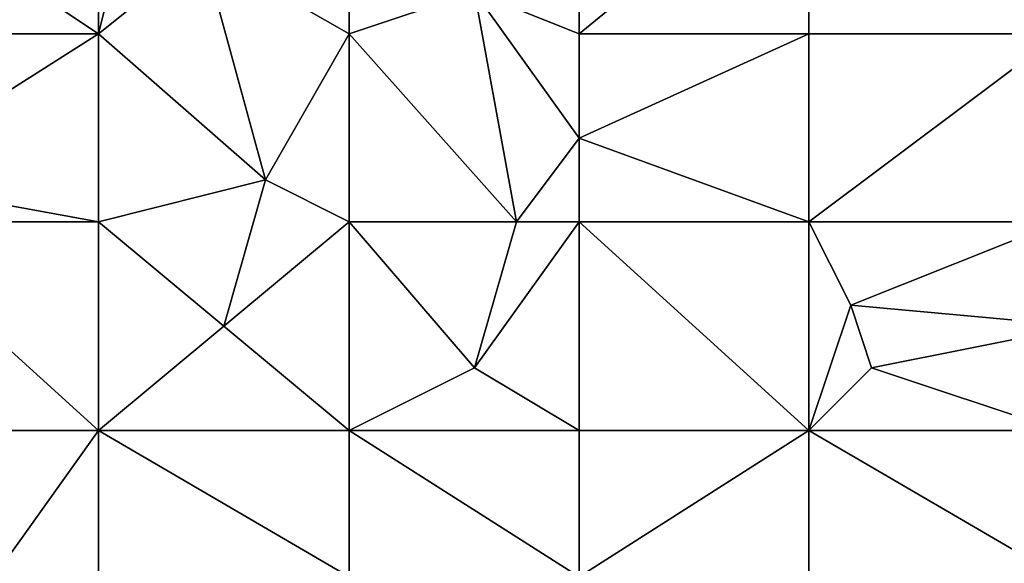
# Model space of a CAD drawing. Units: metres. Extents: x 72500 to 73125, y 357500 to 358000.
# Drawn here: x 72819 to 72866, y 357791 to 357817 of the extents above; entities that cross this region are included whole.
import ezdxf

# ---------------------------------------------------------------- set-up
doc = ezdxf.new("R2010")
doc.units = ezdxf.units.M
doc.layers.add('Terrain', color=15, linetype='Continuous')

msp = doc.modelspace()

# ---------------------------------------------------------------- linework, layer by layer
at = {"layer": 'Terrain'}
for points in [[(72823, 357825, 561.9), (72817, 357820, 561.47), (72823, 357816, 560.32), (72823, 357825, 561.9)], [(72823, 357825, 561.9), (72823, 357816, 560.32), (72825, 357824, 561.51), (72823, 357825, 561.9)], [(72835, 357825, 561.14), (72828, 357820, 560.74), (72835, 357816, 559.52), (72835, 357825, 561.14)], [(72835, 357825, 561.14), (72835, 357816, 559.52), (72841, 357818, 559.69), (72835, 357825, 561.14)], [(72846, 357825, 560.53), (72841, 357818, 559.69), (72846, 357816, 559), (72846, 357825, 560.53)], [(72846, 357825, 560.53), (72846, 357816, 559), (72857, 357825, 560.25), (72846, 357825, 560.53)], [(72857, 357825, 560.25), (72846, 357816, 559), (72857, 357816, 558.55), (72857, 357825, 560.25)], [(72857, 357825, 560.25), (72857, 357816, 558.55), (72869, 357816, 558.1), (72857, 357825, 560.25)], [(72869, 357825, 559.76), (72857, 357825, 560.25), (72869, 357816, 558.1), (72869, 357825, 559.76)], [(72828, 357820, 560.74), (72825, 357824, 561.51), (72823, 357816, 560.32), (72828, 357820, 560.74)], [(72812, 357816, 561.37), (72823, 357816, 560.32), (72817, 357820, 561.47), (72812, 357816, 561.37)], [(72831, 357809, 558.44), (72828, 357820, 560.74), (72823, 357816, 560.32), (72831, 357809, 558.44)], [(72831, 357809, 558.44), (72835, 357816, 559.52), (72828, 357820, 560.74), (72831, 357809, 558.44)], [(72843, 357807, 557.38), (72841, 357818, 559.69), (72835, 357816, 559.52), (72843, 357807, 557.38)], [(72843, 357807, 557.38), (72846, 357811, 557.97), (72841, 357818, 559.69), (72843, 357807, 557.38)], [(72846, 357811, 557.97), (72846, 357816, 559), (72841, 357818, 559.69), (72846, 357811, 557.97)], [(72812, 357809, 560.24), (72823, 357807, 558.8), (72823, 357816, 560.32), (72812, 357809, 560.24)], [(72812, 357809, 560.24), (72823, 357816, 560.32), (72812, 357816, 561.37), (72812, 357809, 560.24)], [(72831, 357809, 558.44), (72823, 357816, 560.32), (72823, 357807, 558.8), (72831, 357809, 558.44)], [(72835, 357807, 557.9), (72835, 357816, 559.52), (72831, 357809, 558.44), (72835, 357807, 557.9)], [(72843, 357807, 557.38), (72835, 357816, 559.52), (72835, 357807, 557.9), (72843, 357807, 557.38)], [(72846, 357811, 557.97), (72857, 357807, 556.83), (72857, 357816, 558.55), (72846, 357811, 557.97)], [(72846, 357811, 557.97), (72857, 357816, 558.55), (72846, 357816, 559), (72846, 357811, 557.97)], [(72869, 357807, 556.27), (72869, 357816, 558.1), (72857, 357807, 556.83), (72869, 357807, 556.27)], [(72869, 357816, 558.1), (72857, 357816, 558.55), (72857, 357807, 556.83), (72869, 357816, 558.1)], [(72846, 357807, 557.33), (72846, 357811, 557.97), (72843, 357807, 557.38), (72846, 357807, 557.33)], [(72846, 357807, 557.33), (72857, 357807, 556.83), (72846, 357811, 557.97), (72846, 357807, 557.33)], [(72812, 357807, 559.76), (72823, 357807, 558.8), (72812, 357809, 560.24), (72812, 357807, 559.76)], [(72829, 357802, 557.37), (72831, 357809, 558.44), (72823, 357807, 558.8), (72829, 357802, 557.37)], [(72829, 357802, 557.37), (72835, 357807, 557.9), (72831, 357809, 558.44), (72829, 357802, 557.37)], [(72812, 357797, 557.65), (72823, 357797, 557.06), (72812, 357807, 559.76), (72812, 357797, 557.65)], [(72812, 357807, 559.76), (72823, 357797, 557.06), (72823, 357807, 558.8), (72812, 357807, 559.76)], [(72829, 357802, 557.37), (72823, 357807, 558.8), (72823, 357797, 557.06), (72829, 357802, 557.37)], [(72835, 357797, 556.04), (72835, 357807, 557.9), (72829, 357802, 557.37), (72835, 357797, 556.04)], [(72841, 357800, 556.14), (72843, 357807, 557.38), (72835, 357807, 557.9), (72841, 357800, 556.14)], [(72841, 357800, 556.14), (72835, 357807, 557.9), (72835, 357797, 556.04), (72841, 357800, 556.14)], [(72846, 357797, 555.28), (72846, 357807, 557.33), (72841, 357800, 556.14), (72846, 357797, 555.28)], [(72841, 357800, 556.14), (72846, 357807, 557.33), (72843, 357807, 557.38), (72841, 357800, 556.14)], [(72846, 357797, 555.28), (72857, 357797, 554.78), (72846, 357807, 557.33), (72846, 357797, 555.28)], [(72857, 357797, 554.78), (72857, 357807, 556.83), (72846, 357807, 557.33), (72857, 357797, 554.78)], [(72859, 357803, 555.98), (72857, 357807, 556.83), (72857, 357797, 554.78), (72859, 357803, 555.98)], [(72859, 357803, 555.98), (72869, 357807, 556.27), (72857, 357807, 556.83), (72859, 357803, 555.98)], [(72870, 357802, 555.3), (72869, 357807, 556.27), (72859, 357803, 555.98), (72870, 357802, 555.3)], [(72860, 357800, 555.17), (72859, 357803, 555.98), (72857, 357797, 554.78), (72860, 357800, 555.17)], [(72870, 357802, 555.3), (72859, 357803, 555.98), (72860, 357800, 555.17), (72870, 357802, 555.3)], [(72835, 357797, 556.04), (72829, 357802, 557.37), (72823, 357797, 557.06), (72835, 357797, 556.04)], [(72870, 357802, 555.3), (72860, 357800, 555.17), (72869, 357797, 554.15), (72870, 357802, 555.3)], [(72846, 357797, 555.28), (72841, 357800, 556.14), (72835, 357797, 556.04), (72846, 357797, 555.28)], [(72869, 357797, 554.15), (72860, 357800, 555.17), (72857, 357797, 554.78), (72869, 357797, 554.15)], [(72812, 357797, 557.65), (72818, 357790, 555.51), (72823, 357797, 557.06), (72812, 357797, 557.65)], [(72823, 357797, 557.06), (72818, 357790, 555.51), (72823, 357790, 555.28), (72823, 357797, 557.06)], [(72823, 357797, 557.06), (72823, 357790, 555.28), (72835, 357790, 554.7), (72823, 357797, 557.06)], [(72835, 357797, 556.04), (72823, 357797, 557.06), (72835, 357790, 554.7), (72835, 357797, 556.04)], [(72846, 357790, 553.95), (72835, 357797, 556.04), (72835, 357790, 554.7), (72846, 357790, 553.95)], [(72846, 357797, 555.28), (72835, 357797, 556.04), (72846, 357790, 553.95), (72846, 357797, 555.28)], [(72846, 357797, 555.28), (72846, 357790, 553.95), (72857, 357797, 554.78), (72846, 357797, 555.28)], [(72857, 357797, 554.78), (72846, 357790, 553.95), (72857, 357790, 553.37), (72857, 357797, 554.78)], [(72869, 357790, 552.84), (72857, 357797, 554.78), (72857, 357790, 553.37), (72869, 357790, 552.84)], [(72869, 357797, 554.15), (72857, 357797, 554.78), (72869, 357790, 552.84), (72869, 357797, 554.15)]]:
    msp.add_3dface(points, dxfattribs=at)

doc.saveas('drawing.dxf')
